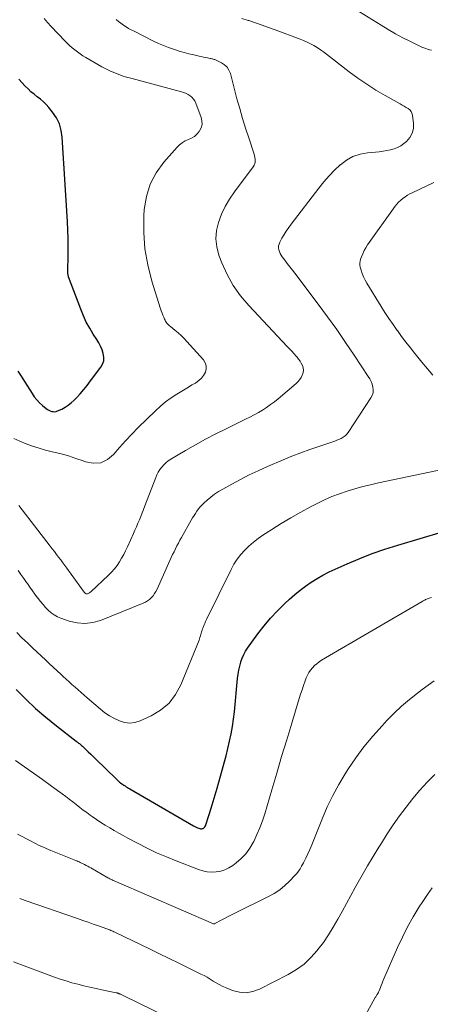
# Model space of a CAD drawing. Units: feet. Extents: x 2005000 to 2010008, y 525000 to 530000.
# Drawn here: x 2005602 to 2005667, y 527293 to 527448 of the extents above; entities that cross this region are included whole.
import ezdxf

# ---------------------------------------------------------------- set-up
doc = ezdxf.new("R2010")
doc.units = ezdxf.units.FT
doc.header["$LTSCALE"] = 100
doc.header["$MEASUREMENT"] = 0
doc.layers.add('CONTOUR INDEX', color=32, linetype='Continuous', lineweight=25)
doc.layers.add('CONTOUR INTERMEDIATE', color=40, linetype='Continuous', lineweight=15)

msp = doc.modelspace()

# ---------------------------------------------------------------- linework, layer by layer
at = {"layer": 'CONTOUR INDEX', "flags": 128}
for points, elevation in [([(2005601.91, 527392.75), (2005602.42, 527391.95), (2005602.93, 527391.14), (2005604.13, 527389.22), (2005604.48, 527388.71), (2005604.87, 527388.22), (2005605.3, 527387.78), (2005605.76, 527387.36), (2005606.35, 527386.88), (2005606.55, 527386.74), (2005606.76, 527386.61), (2005606.98, 527386.51), (2005607.22, 527386.43), (2005607.45, 527386.38), (2005607.69, 527386.37), (2005607.92, 527386.41), (2005608.14, 527386.49), (2005608.79, 527386.78), (2005609.32, 527387.06), (2005609.82, 527387.38), (2005610.28, 527387.75), (2005610.71, 527388.16), (2005611.08, 527388.54), (2005611.67, 527389.19), (2005612.24, 527389.84), (2005612.78, 527390.51), (2005613.32, 527391.2), (2005614.93, 527393.35), (2005615.2, 527393.86), (2005615.38, 527394.38), (2005615.39, 527394.94), (2005615.31, 527395.51), (2005615.11, 527396.08), (2005614.87, 527396.64), (2005614.59, 527397.18), (2005614.28, 527397.71), (2005613.74, 527398.54), (2005613.17, 527399.48), (2005612.64, 527400.45), (2005612.18, 527401.45), (2005611.76, 527402.47), (2005609.87, 527407.56), (2005609.83, 527407.68), (2005609.8, 527407.79), (2005609.78, 527407.91), (2005609.75, 527408.03), (2005609.74, 527408.15), (2005609.73, 527408.27), (2005609.73, 527408.39), (2005609.73, 527408.51), (2005609.78, 527410.92), (2005609.8, 527412.25), (2005609.79, 527413.58), (2005609.75, 527414.91), (2005609.69, 527416.24), (2005608.87, 527429.49), (2005608.7, 527430.55), (2005608.41, 527431.57), (2005607.95, 527432.51), (2005607.36, 527433.41), (2005606.77, 527434.14), (2005606.35, 527434.61), (2005605.92, 527435.06), (2005605.44, 527435.47), (2005604.94, 527435.85), (2005604.44, 527436.23), (2005603.96, 527436.63), (2005603.5, 527437.06), (2005603.07, 527437.51), (2005602.08, 527438.62)], 880), ([(2005601.63, 527342.72), (2005603.14, 527341.23), (2005604.69, 527339.78), (2005606.3, 527338.39), (2005607.95, 527337.05), (2005611.06, 527334.63), (2005611.19, 527334.53), (2005611.31, 527334.43), (2005611.43, 527334.34), (2005611.55, 527334.24), (2005611.68, 527334.14), (2005611.79, 527334.04), (2005611.91, 527333.94), (2005612.03, 527333.83), (2005612.57, 527333.32), (2005612.95, 527332.95), (2005613.33, 527332.59), (2005613.71, 527332.22), (2005614.09, 527331.85), (2005617.36, 527328.64), (2005617.52, 527328.49), (2005617.68, 527328.34), (2005617.85, 527328.2), (2005618.01, 527328.07), (2005618.19, 527327.94), (2005618.37, 527327.82), (2005618.54, 527327.7), (2005618.72, 527327.59), (2005618.91, 527327.48), (2005619.09, 527327.37), (2005619.27, 527327.26), (2005619.46, 527327.15), (2005629.47, 527321.34), (2005629.66, 527321.23), (2005629.86, 527321.13), (2005630.07, 527321.04), (2005630.28, 527320.96), (2005630.43, 527320.91), (2005630.57, 527320.88), (2005630.7, 527320.87), (2005630.83, 527320.89), (2005630.96, 527320.93), (2005631.08, 527321.01), (2005631.18, 527321.09), (2005631.25, 527321.2), (2005631.31, 527321.33), (2005631.91, 527323.1), (2005632.24, 527324.13), (2005632.56, 527325.16), (2005632.87, 527326.19), (2005633.17, 527327.23), (2005633.96, 527330.07), (2005634.27, 527331.21), (2005634.56, 527332.34), (2005634.84, 527333.48), (2005635.11, 527334.62), (2005635.35, 527335.76), (2005635.55, 527336.92), (2005635.72, 527338.07), (2005635.86, 527339.24), (2005636.38, 527344.49), (2005636.46, 527345.13), (2005636.56, 527345.76), (2005636.7, 527346.39), (2005636.87, 527347.02), (2005636.9, 527347.11), (2005637.09, 527347.67), (2005637.33, 527348.22), (2005637.61, 527348.74), (2005637.94, 527349.24), (2005639.56, 527351.47), (2005640.53, 527352.73), (2005641.55, 527353.96), (2005642.64, 527355.12), (2005643.77, 527356.24), (2005644.53, 527356.95), (2005645.34, 527357.66), (2005646.17, 527358.35), (2005647.03, 527358.99), (2005647.91, 527359.61), (2005648.83, 527360.17), (2005649.76, 527360.71), (2005650.71, 527361.2), (2005651.69, 527361.66), (2005653.57, 527362.5), (2005655.52, 527363.32), (2005657.48, 527364.08), (2005659.47, 527364.78), (2005661.48, 527365.42), (2005671.99, 527368.54)], 900)]:
    msp.add_lwpolyline(points, dxfattribs=dict(at, elevation=elevation))
at = {"layer": 'CONTOUR INTERMEDIATE', "flags": 128}
for points, elevation in [([(2005666.79, 527443.17), (2005666.48, 527443.23), (2005666.17, 527443.3), (2005665.87, 527443.39), (2005665.58, 527443.5), (2005665.29, 527443.63), (2005663.49, 527444.51), (2005662.31, 527445.11), (2005661.15, 527445.73), (2005660.01, 527446.39), (2005658.88, 527447.07), (2005655.51, 527449.16)], 896), ([(2005601.26, 527382.19), (2005602.23, 527381.75), (2005603.22, 527381.34), (2005604.22, 527380.97), (2005605.23, 527380.64), (2005606.25, 527380.35), (2005607.29, 527380.09), (2005607.55, 527380.03), (2005608.71, 527379.74), (2005609.86, 527379.42), (2005611, 527379.04), (2005612.13, 527378.64), (2005612.51, 527378.49), (2005613.74, 527378.29), (2005614.9, 527378.36), (2005615.94, 527378.86), (2005616.92, 527379.65), (2005616.94, 527379.68), (2005617.86, 527380.76), (2005618.81, 527381.82), (2005619.78, 527382.86), (2005620.78, 527383.87), (2005623.48, 527386.53), (2005624.26, 527387.26), (2005625.08, 527387.94), (2005625.95, 527388.56), (2005626.84, 527389.15), (2005627.61, 527389.61), (2005628.14, 527389.93), (2005628.68, 527390.25), (2005629.21, 527390.57), (2005629.75, 527390.88), (2005629.81, 527390.91), (2005630.27, 527391.25), (2005630.69, 527391.63), (2005631.02, 527392.08), (2005631.31, 527392.58), (2005631.43, 527393.1), (2005631.44, 527393.6), (2005631.28, 527394.07), (2005631, 527394.53), (2005628.43, 527397.39), (2005627.98, 527397.86), (2005627.52, 527398.32), (2005627.04, 527398.75), (2005626.54, 527399.17), (2005625.82, 527399.75), (2005625.68, 527399.87), (2005625.54, 527400), (2005625.41, 527400.14), (2005625.29, 527400.28), (2005625.18, 527400.44), (2005625.08, 527400.59), (2005624.99, 527400.76), (2005624.91, 527400.93), (2005624.78, 527401.22), (2005624.65, 527401.54), (2005624.52, 527401.86), (2005624.4, 527402.19), (2005624.29, 527402.52), (2005622.92, 527406.9), (2005622.28, 527409.42), (2005621.83, 527411.96), (2005621.66, 527414.54), (2005621.67, 527417.14), (2005621.73, 527418.13), (2005622.07, 527420.16), (2005622.65, 527422.1), (2005623.6, 527423.88), (2005624.81, 527425.55), (2005626.89, 527427.91), (2005627.28, 527428.29), (2005627.7, 527428.62), (2005628.16, 527428.89), (2005628.66, 527429.11), (2005629.14, 527429.33), (2005629.59, 527429.61), (2005629.98, 527429.97), (2005630.33, 527430.37), (2005630.39, 527430.46), (2005630.65, 527430.97), (2005630.79, 527431.49), (2005630.78, 527432.03), (2005630.66, 527432.59), (2005629.8, 527434.85), (2005629.64, 527435.18), (2005629.44, 527435.48), (2005629.2, 527435.75), (2005628.92, 527435.99), (2005628.61, 527436.19), (2005628.28, 527436.37), (2005627.94, 527436.51), (2005627.59, 527436.62), (2005619.64, 527438.74), (2005618.96, 527438.93), (2005618.29, 527439.14), (2005617.63, 527439.38), (2005616.97, 527439.63), (2005616.33, 527439.91), (2005615.69, 527440.21), (2005615.07, 527440.53), (2005614.46, 527440.88), (2005612.57, 527441.99), (2005612.12, 527442.27), (2005611.67, 527442.56), (2005611.24, 527442.87), (2005610.82, 527443.19), (2005610.41, 527443.53), (2005610.01, 527443.88), (2005609.63, 527444.25), (2005609.26, 527444.63), (2005607.14, 527446.88), (2005606.57, 527447.5), (2005606.01, 527448.12)], 884), ([(2005601.94, 527361.45), (2005602.39, 527360.82), (2005602.84, 527360.18), (2005603.28, 527359.54), (2005603.39, 527359.38), (2005603.78, 527358.82), (2005604.18, 527358.26), (2005604.59, 527357.71), (2005605, 527357.16), (2005605.11, 527357.02), (2005605.48, 527356.55), (2005605.86, 527356.09), (2005606.26, 527355.64), (2005606.68, 527355.2), (2005607.12, 527354.81), (2005607.59, 527354.46), (2005608.11, 527354.18), (2005608.65, 527353.94), (2005609.97, 527353.48), (2005611.2, 527353.19), (2005612.42, 527353.09), (2005613.64, 527353.25), (2005614.85, 527353.58), (2005621.55, 527356.28), (2005621.91, 527356.45), (2005622.25, 527356.65), (2005622.56, 527356.9), (2005622.85, 527357.17), (2005623.11, 527357.48), (2005623.35, 527357.8), (2005623.56, 527358.15), (2005623.74, 527358.51), (2005625.76, 527363.01), (2005625.97, 527363.47), (2005626.18, 527363.93), (2005626.4, 527364.38), (2005626.62, 527364.84), (2005626.84, 527365.29), (2005627.08, 527365.74), (2005627.32, 527366.18), (2005627.56, 527366.62), (2005629.1, 527369.32), (2005629.32, 527369.68), (2005629.54, 527370.05), (2005629.76, 527370.41), (2005630, 527370.77), (2005630.25, 527371.11), (2005630.51, 527371.44), (2005630.8, 527371.75), (2005631.11, 527372.05), (2005631.59, 527372.48), (2005632.17, 527372.96), (2005632.76, 527373.42), (2005633.38, 527373.83), (2005634.03, 527374.22), (2005635.44, 527375), (2005636.82, 527375.74), (2005638.21, 527376.45), (2005639.62, 527377.11), (2005641.04, 527377.75), (2005643.51, 527378.8), (2005644.89, 527379.37), (2005646.29, 527379.92), (2005647.69, 527380.43), (2005649.11, 527380.92), (2005651.29, 527381.65), (2005651.62, 527381.77), (2005651.94, 527381.89), (2005652.26, 527382.02), (2005652.58, 527382.15), (2005652.63, 527382.18), (2005652.95, 527382.35), (2005653.24, 527382.56), (2005653.49, 527382.82), (2005653.72, 527383.1), (2005657.29, 527388.54), (2005657.49, 527388.94), (2005657.61, 527389.36), (2005657.63, 527389.79), (2005657.59, 527390.23), (2005657.46, 527390.68), (2005657.3, 527391.11), (2005657.09, 527391.52), (2005656.86, 527391.92), (2005654.67, 527395.23), (2005653.3, 527397.26), (2005651.91, 527399.28), (2005650.48, 527401.27), (2005649.02, 527403.24), (2005645.35, 527408.11), (2005644.96, 527408.62), (2005644.57, 527409.14), (2005644.17, 527409.66), (2005643.77, 527410.17), (2005643.36, 527410.7), (2005643.19, 527410.96), (2005643.04, 527411.23), (2005642.92, 527411.52), (2005642.83, 527411.82), (2005642.8, 527412.13), (2005642.81, 527412.43), (2005642.88, 527412.71), (2005643, 527413), (2005643.33, 527413.61), (2005643.66, 527414.18), (2005644.01, 527414.75), (2005644.38, 527415.29), (2005644.77, 527415.83), (2005649.11, 527421.49), (2005649.9, 527422.46), (2005650.71, 527423.4), (2005651.57, 527424.29), (2005652.47, 527425.15), (2005652.5, 527425.17), (2005653.46, 527425.88), (2005654.47, 527426.45), (2005655.58, 527426.81), (2005656.75, 527427.04), (2005658.01, 527427.14), (2005658.6, 527427.21), (2005659.19, 527427.28), (2005659.78, 527427.38), (2005660.36, 527427.48), (2005660.93, 527427.64), (2005661.46, 527427.85), (2005661.96, 527428.14), (2005662.44, 527428.48), (2005662.86, 527428.83), (2005663.38, 527429.44), (2005663.77, 527430.1), (2005663.94, 527430.85), (2005663.96, 527431.66), (2005663.8, 527432.93), (2005663.71, 527433.25), (2005663.57, 527433.54), (2005663.37, 527433.78), (2005663.11, 527433.99), (2005662.81, 527434.17), (2005662.5, 527434.35), (2005662.2, 527434.53), (2005661.89, 527434.7), (2005659.53, 527436.02), (2005658.06, 527436.88), (2005656.62, 527437.79), (2005655.22, 527438.76), (2005653.86, 527439.77), (2005650.32, 527442.53), (2005649.84, 527442.89), (2005649.35, 527443.23), (2005648.84, 527443.55), (2005648.33, 527443.87), (2005647.8, 527444.15), (2005647.27, 527444.42), (2005646.72, 527444.66), (2005646.17, 527444.89), (2005642.26, 527446.35), (2005641.23, 527446.73), (2005640.21, 527447.1), (2005639.17, 527447.45), (2005638.13, 527447.8), (2005638.04, 527447.83), (2005637.05, 527448.14)], 892), ([(2005602.05, 527371.62), (2005606.97, 527365.27), (2005607.3, 527364.84), (2005607.64, 527364.4), (2005607.97, 527363.97), (2005608.3, 527363.54), (2005608.63, 527363.1), (2005608.96, 527362.66), (2005609.29, 527362.22), (2005609.61, 527361.78), (2005612.31, 527358.04), (2005612.39, 527357.93), (2005612.47, 527357.85), (2005612.61, 527357.79), (2005612.67, 527357.77), (2005612.72, 527357.77), (2005612.78, 527357.78), (2005612.84, 527357.79), (2005612.94, 527357.84), (2005613.05, 527357.89), (2005613.15, 527357.95), (2005613.25, 527358.02), (2005613.34, 527358.1), (2005616.13, 527360.69), (2005616.61, 527361.17), (2005617.05, 527361.67), (2005617.46, 527362.21), (2005617.84, 527362.77), (2005618.18, 527363.35), (2005618.51, 527363.94), (2005618.81, 527364.54), (2005619.1, 527365.15), (2005620.02, 527367.22), (2005620.26, 527367.76), (2005620.5, 527368.3), (2005620.73, 527368.85), (2005620.96, 527369.39), (2005621.19, 527369.93), (2005621.41, 527370.48), (2005621.63, 527371.03), (2005621.84, 527371.58), (2005623.53, 527376.04), (2005623.72, 527376.48), (2005623.93, 527376.9), (2005624.18, 527377.29), (2005624.46, 527377.67), (2005624.78, 527378.03), (2005625.12, 527378.35), (2005625.49, 527378.64), (2005625.89, 527378.9), (2005628.19, 527380.26), (2005629.77, 527381.16), (2005631.35, 527382.04), (2005632.96, 527382.88), (2005634.58, 527383.7), (2005637.63, 527385.18), (2005638.31, 527385.53), (2005638.97, 527385.88), (2005639.63, 527386.26), (2005640.29, 527386.64), (2005640.92, 527387.05), (2005641.54, 527387.48), (2005642.15, 527387.94), (2005642.74, 527388.42), (2005645.53, 527390.79), (2005645.83, 527391.08), (2005646.1, 527391.4), (2005646.32, 527391.75), (2005646.52, 527392.13), (2005646.54, 527392.19), (2005646.64, 527392.55), (2005646.69, 527392.91), (2005646.64, 527393.27), (2005646.53, 527393.64), (2005646.36, 527393.99), (2005646.16, 527394.32), (2005645.94, 527394.64), (2005645.69, 527394.95), (2005645.54, 527395.12), (2005645.2, 527395.5), (2005644.86, 527395.88), (2005644.51, 527396.25), (2005644.16, 527396.62), (2005638.13, 527403.03), (2005636.85, 527404.56), (2005635.69, 527406.18), (2005634.74, 527407.92), (2005633.91, 527409.75), (2005633.45, 527410.97), (2005633.11, 527412.25), (2005632.95, 527413.53), (2005633.06, 527414.82), (2005633.35, 527416.11), (2005633.85, 527417.38), (2005634.42, 527418.6), (2005635.1, 527419.77), (2005635.86, 527420.89), (2005638.83, 527424.85), (2005638.96, 527425.07), (2005639.06, 527425.3), (2005639.11, 527425.54), (2005639.13, 527425.8), (2005639.12, 527426.06), (2005639.08, 527426.32), (2005639.03, 527426.57), (2005638.96, 527426.83), (2005638.11, 527429.38), (2005637.61, 527430.91), (2005637.14, 527432.44), (2005636.7, 527433.98), (2005636.27, 527435.53), (2005635.23, 527439.48), (2005635.01, 527440), (2005634.72, 527440.47), (2005634.33, 527440.84), (2005633.86, 527441.16), (2005633.02, 527441.58), (2005632.91, 527441.63), (2005632.79, 527441.67), (2005632.68, 527441.71), (2005632.56, 527441.75), (2005632.44, 527441.78), (2005632.32, 527441.81), (2005632.19, 527441.83), (2005632.07, 527441.86), (2005631.66, 527441.94), (2005631.33, 527442.01), (2005631.01, 527442.07), (2005630.68, 527442.14), (2005630.35, 527442.21), (2005629.49, 527442.41), (2005628.73, 527442.59), (2005627.98, 527442.79), (2005627.23, 527443), (2005626.49, 527443.24), (2005626.34, 527443.29), (2005625.54, 527443.57), (2005624.74, 527443.88), (2005623.96, 527444.22), (2005623.18, 527444.59), (2005620.13, 527446.12), (2005619.7, 527446.34), (2005619.28, 527446.58), (2005618.88, 527446.83), (2005618.47, 527447.09), (2005618.08, 527447.37), (2005617.7, 527447.66), (2005617.32, 527447.96)], 888), ([(2005666.99, 527392.1), (2005666.13, 527393.13), (2005665.28, 527394.16), (2005664.44, 527395.2), (2005664.17, 527395.53), (2005663.47, 527396.41), (2005662.78, 527397.3), (2005662.1, 527398.2), (2005661.43, 527399.11), (2005661.41, 527399.13), (2005660.75, 527400.06), (2005660.1, 527401), (2005659.48, 527401.96), (2005658.87, 527402.92), (2005656.65, 527406.54), (2005656.37, 527407.04), (2005656.12, 527407.54), (2005655.92, 527408.07), (2005655.74, 527408.61), (2005655.61, 527409.07), (2005655.55, 527409.38), (2005655.53, 527409.7), (2005655.57, 527410.01), (2005655.65, 527410.32), (2005655.79, 527410.7), (2005655.99, 527411.19), (2005656.21, 527411.67), (2005656.48, 527412.13), (2005656.77, 527412.57), (2005661.08, 527418.63), (2005661.35, 527418.97), (2005661.63, 527419.3), (2005661.95, 527419.59), (2005662.28, 527419.87), (2005662.63, 527420.13), (2005663, 527420.36), (2005663.38, 527420.57), (2005663.77, 527420.77), (2005667.15, 527422.35)], 896), ([(2005601.72, 527351.7), (2005602.55, 527350.87), (2005603.4, 527350.06), (2005604.25, 527349.25), (2005606.22, 527347.42), (2005606.84, 527346.84), (2005607.46, 527346.27), (2005608.08, 527345.69), (2005608.69, 527345.11), (2005609, 527344.81), (2005609.46, 527344.38), (2005609.93, 527343.95), (2005610.39, 527343.53), (2005610.87, 527343.12), (2005611.34, 527342.7), (2005611.82, 527342.29), (2005612.29, 527341.87), (2005612.77, 527341.46), (2005614.86, 527339.65), (2005615.55, 527339.1), (2005616.27, 527338.61), (2005617.04, 527338.18), (2005617.83, 527337.8), (2005618.65, 527337.57), (2005619.46, 527337.47), (2005620.27, 527337.58), (2005621.08, 527337.83), (2005622.79, 527338.6), (2005624.29, 527339.5), (2005625.61, 527340.59), (2005626.64, 527341.94), (2005627.48, 527343.48), (2005630.32, 527350.5), (2005630.4, 527350.71), (2005630.47, 527350.93), (2005630.54, 527351.15), (2005630.6, 527351.37), (2005630.66, 527351.59), (2005630.72, 527351.82), (2005630.79, 527352.04), (2005630.87, 527352.25), (2005630.95, 527352.48), (2005631.07, 527352.8), (2005631.21, 527353.12), (2005631.35, 527353.44), (2005631.5, 527353.76), (2005635.36, 527361.6), (2005635.8, 527362.41), (2005636.3, 527363.19), (2005636.86, 527363.92), (2005637.48, 527364.61), (2005638.14, 527365.26), (2005638.84, 527365.87), (2005639.57, 527366.44), (2005640.33, 527366.97), (2005641.73, 527367.88), (2005643.22, 527368.82), (2005644.73, 527369.73), (2005646.27, 527370.6), (2005647.83, 527371.43), (2005648.85, 527371.96), (2005650, 527372.51), (2005651.16, 527373.03), (2005652.35, 527373.48), (2005653.55, 527373.89), (2005654.77, 527374.26), (2005656, 527374.6), (2005657.24, 527374.9), (2005658.48, 527375.18), (2005669.73, 527377.54)], 896), ([(2005601.54, 527331.6), (2005602.96, 527330.61), (2005604.38, 527329.62), (2005605.78, 527328.6), (2005607.18, 527327.58), (2005608.86, 527326.35), (2005609.42, 527325.93), (2005609.97, 527325.51), (2005610.51, 527325.09), (2005611.05, 527324.66), (2005611.6, 527324.23), (2005612.14, 527323.81), (2005612.7, 527323.4), (2005613.26, 527322.99), (2005613.55, 527322.79), (2005614.23, 527322.33), (2005614.91, 527321.87), (2005615.61, 527321.44), (2005616.31, 527321.01), (2005617.01, 527320.6), (2005617.73, 527320.19), (2005618.44, 527319.79), (2005619.16, 527319.4), (2005620.67, 527318.59), (2005622.16, 527317.83), (2005623.67, 527317.1), (2005625.2, 527316.44), (2005626.75, 527315.81), (2005630.25, 527314.48), (2005630.93, 527314.27), (2005631.62, 527314.13), (2005632.32, 527314.08), (2005633.03, 527314.1), (2005633.72, 527314.22), (2005634.39, 527314.42), (2005635.01, 527314.72), (2005635.61, 527315.1), (2005636.15, 527315.52), (2005636.94, 527316.21), (2005637.65, 527316.96), (2005638.27, 527317.8), (2005638.81, 527318.69), (2005638.91, 527318.89), (2005639.41, 527319.95), (2005639.88, 527321.02), (2005640.28, 527322.12), (2005640.64, 527323.23), (2005641.73, 527326.96), (2005642.5, 527329.59), (2005643.28, 527332.22), (2005644.07, 527334.84), (2005644.87, 527337.47), (2005646.04, 527341.31), (2005646.26, 527342.01), (2005646.49, 527342.7), (2005646.73, 527343.39), (2005646.97, 527344.08), (2005647.15, 527344.58), (2005647.33, 527345), (2005647.55, 527345.41), (2005647.81, 527345.79), (2005648.1, 527346.16), (2005648.43, 527346.49), (2005648.78, 527346.8), (2005649.15, 527347.08), (2005649.54, 527347.33), (2005665.34, 527356.59), (2005665.47, 527356.67), (2005665.59, 527356.74), (2005665.73, 527356.8), (2005665.86, 527356.86), (2005666, 527356.92), (2005666.13, 527356.97), (2005666.27, 527357.02), (2005666.41, 527357.07), (2005666.76, 527357.17)], 904), ([(2005601.84, 527320.04), (2005604, 527318.9), (2005604.38, 527318.71), (2005604.76, 527318.51), (2005605.15, 527318.32), (2005605.53, 527318.14), (2005605.92, 527317.96), (2005606.32, 527317.79), (2005606.71, 527317.62), (2005607.1, 527317.45), (2005610.75, 527315.98), (2005610.94, 527315.9), (2005611.13, 527315.82), (2005611.32, 527315.74), (2005611.5, 527315.66), (2005611.69, 527315.58), (2005611.87, 527315.49), (2005612.05, 527315.4), (2005612.23, 527315.31), (2005612.37, 527315.24), (2005612.61, 527315.11), (2005612.86, 527314.98), (2005613.1, 527314.85), (2005613.34, 527314.71), (2005616.02, 527313.19), (2005616.19, 527313.1), (2005616.35, 527313.01), (2005616.52, 527312.92), (2005616.69, 527312.83), (2005616.86, 527312.75), (2005617.03, 527312.67), (2005617.2, 527312.59), (2005617.37, 527312.52), (2005632.61, 527305.96), (2005632.63, 527305.95), (2005632.65, 527305.95), (2005632.66, 527305.95), (2005632.68, 527305.95), (2005632.75, 527305.95), (2005632.77, 527305.96), (2005632.79, 527305.96), (2005632.8, 527305.97), (2005632.82, 527305.97), (2005633.79, 527306.51), (2005634.3, 527306.78), (2005634.8, 527307.04), (2005635.31, 527307.31), (2005635.83, 527307.56), (2005641.22, 527310.21), (2005642.12, 527310.71), (2005642.99, 527311.28), (2005643.78, 527311.94), (2005644.53, 527312.66), (2005645.34, 527313.52), (2005645.64, 527313.86), (2005645.92, 527314.22), (2005646.17, 527314.6), (2005646.4, 527314.99), (2005646.7, 527315.54), (2005647.06, 527316.23), (2005647.39, 527316.92), (2005647.71, 527317.62), (2005648, 527318.33), (2005649.67, 527322.54), (2005650.44, 527324.34), (2005651.29, 527326.1), (2005652.23, 527327.81), (2005653.23, 527329.49), (2005653.68, 527330.19), (2005654.91, 527331.99), (2005656.19, 527333.74), (2005657.57, 527335.42), (2005659.02, 527337.04), (2005659.79, 527337.86), (2005660.92, 527339.01), (2005662.1, 527340.13), (2005663.32, 527341.18), (2005664.59, 527342.19), (2005665.33, 527342.76), (2005666.26, 527343.44), (2005667.21, 527344.09)], 908), ([(2005602.19, 527309.9), (2005602.62, 527309.74), (2005603.06, 527309.58), (2005611.27, 527306.76), (2005612.09, 527306.47), (2005612.91, 527306.19), (2005613.73, 527305.91), (2005614.55, 527305.62), (2005615.86, 527305.16), (2005616.02, 527305.1), (2005616.18, 527305.04), (2005616.34, 527304.98), (2005616.5, 527304.91), (2005616.66, 527304.84), (2005616.81, 527304.77), (2005616.97, 527304.7), (2005617.12, 527304.63), (2005622.64, 527301.94), (2005624.14, 527301.22), (2005625.63, 527300.49), (2005627.13, 527299.76), (2005628.62, 527299.03), (2005630.62, 527298.06), (2005631.11, 527297.81), (2005631.59, 527297.54), (2005632.07, 527297.26), (2005632.53, 527296.96), (2005633, 527296.66), (2005633.48, 527296.39), (2005633.97, 527296.15), (2005634.48, 527295.92), (2005635.59, 527295.48), (2005636.65, 527295.21), (2005637.7, 527295.13), (2005638.75, 527295.31), (2005639.78, 527295.67), (2005644.31, 527297.98), (2005645.6, 527298.75), (2005646.8, 527299.61), (2005647.88, 527300.63), (2005648.87, 527301.75), (2005648.98, 527301.89), (2005649.83, 527303.03), (2005650.63, 527304.2), (2005651.38, 527305.41), (2005652.09, 527306.65), (2005652.76, 527307.9), (2005653.44, 527309.15), (2005654.13, 527310.4), (2005654.82, 527311.65), (2005655.08, 527312.12), (2005655.91, 527313.59), (2005656.75, 527315.06), (2005657.62, 527316.51), (2005658.5, 527317.96), (2005658.92, 527318.63), (2005659.84, 527320.08), (2005660.79, 527321.5), (2005661.78, 527322.89), (2005662.8, 527324.27), (2005663.87, 527325.6), (2005664.97, 527326.91), (2005666.12, 527328.17), (2005667.31, 527329.4)], 912), ([(2005654.16, 527287.52), (2005657.91, 527294.28), (2005657.97, 527294.39), (2005658.03, 527294.49), (2005658.1, 527294.6), (2005658.16, 527294.71), (2005658.2, 527294.77), (2005658.25, 527294.84), (2005658.3, 527294.92), (2005658.35, 527295), (2005658.4, 527295.07), (2005658.44, 527295.15), (2005658.49, 527295.23), (2005658.53, 527295.31), (2005658.56, 527295.4), (2005658.76, 527295.92), (2005658.89, 527296.26), (2005659.03, 527296.6), (2005659.17, 527296.94), (2005659.32, 527297.28), (2005661.46, 527302.21), (2005662.22, 527303.86), (2005663.03, 527305.48), (2005663.92, 527307.06), (2005664.86, 527308.62), (2005665.41, 527309.47), (2005666.14, 527310.56), (2005666.91, 527311.61)], 916), ([(2005601.24, 527299.98), (2005607.64, 527297.59), (2005608.55, 527297.27), (2005609.47, 527296.97), (2005610.39, 527296.69), (2005611.33, 527296.44), (2005612.27, 527296.21), (2005613.21, 527295.98), (2005614.16, 527295.77), (2005615.1, 527295.58), (2005617.34, 527295.12), (2005617.39, 527295.11), (2005617.45, 527295.1), (2005617.5, 527295.09), (2005617.55, 527295.07), (2005617.6, 527295.06), (2005617.65, 527295.04), (2005617.7, 527295.02), (2005617.75, 527295), (2005617.81, 527294.97), (2005617.87, 527294.95), (2005617.92, 527294.93), (2005617.97, 527294.9), (2005618.09, 527294.85), (2005618.2, 527294.79), (2005618.32, 527294.74), (2005618.43, 527294.69), (2005618.54, 527294.63), (2005625.49, 527291.24)], 916)]:
    msp.add_lwpolyline(points, dxfattribs=dict(at, elevation=elevation))

doc.saveas('drawing.dxf')
